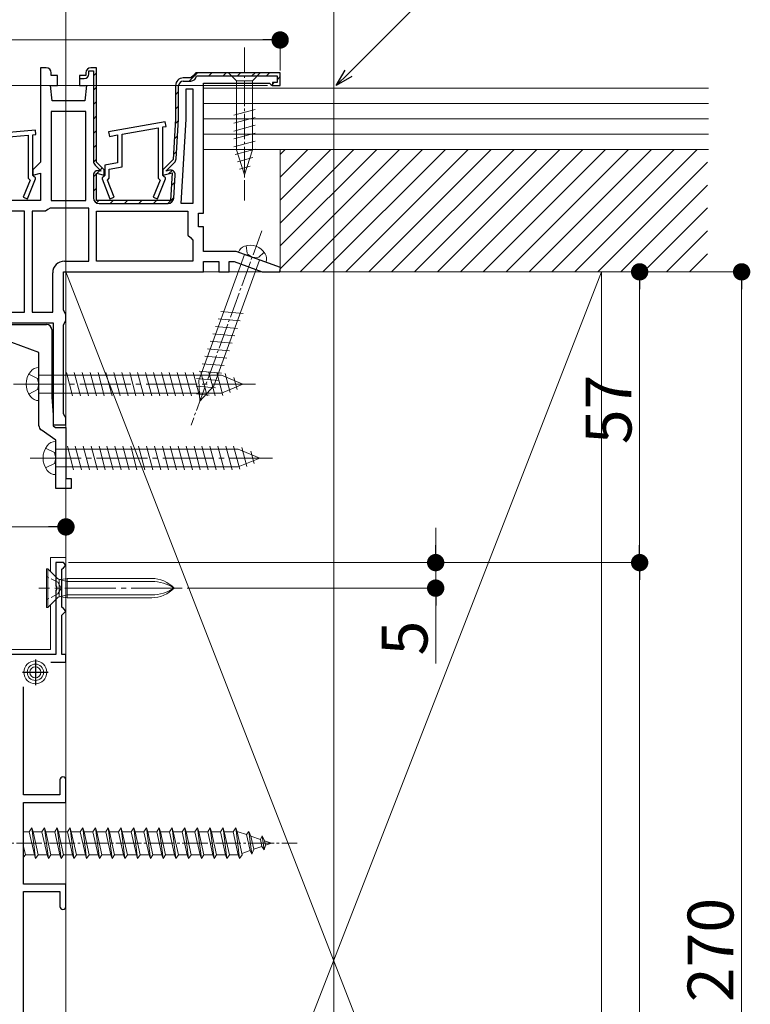
# Model space of a CAD drawing. Extents: x 0 to 1980, y 0 to 3205.
# Drawn here: x 1431 to 1575, y 2400 to 2593 of the extents above; entities that cross this region are included whole.
import ezdxf

# ---------------------------------------------------------------- set-up
doc = ezdxf.new("R2010")
doc.units = 0
doc.linetypes.add('YCENTER_1', pattern=[13, 10, -1, 1, -1])
doc.linetypes.add('YHIDDEN_1', pattern=[4, 3, -1])
for name, color, linetype, lineweight in [('YKK_11', 7, 'CONTINUOUS', 30), ('YKK_12', 2, 'CONTINUOUS', 13), ('YKK_13', 4, 'CONTINUOUS', 13), ('YKK_D', 6, 'CONTINUOUS', 13), ('YSS_K', 3, 'CONTINUOUS', 13)]:
    doc.layers.add(name, color=color, linetype=linetype, lineweight=lineweight)
doc.styles.get("Standard").update_dxf_attribs({"font": 'txt', "bigfont": 'BIGFONT'})

msp = doc.modelspace()

# ---------------------------------------------------------------- linework, layer by layer
at = {"layer": 'YKK_11', "color": 0, "linetype": 'ByBlock', "lineweight": 30, "ltscale": 0.5}
for p, q in [((1436.6, 2583.34), (1435.5, 2583.34)), ((1435.5, 2583.34), (1435.5, 2564.84)), ((1445, 2582.14), (1445, 2582.74)), ((1445, 2582.74), (1445.9, 2582.74)), ((1446.5, 2583.34), (1445.4, 2583.34)), ((1446.5, 2583.34), (1445.4, 2583.34)), ((1445.9, 2582.74), (1445.9, 2565.05)), ((1446.5, 2564.84), (1446.5, 2583.34)), ((1446.5, 2564.84), (1446.5, 2583.34)), ((1446.5, 2564.84), (1446.5, 2583.34)), ((1437.6, 2581.84), (1437.6, 2582.34)), ((1438.85, 2581.84), (1437.6, 2581.84)), ((1438.85, 2579.84), (1438.85, 2581.84)), ((1444.4, 2581.84), (1443.15, 2581.84)), ((1443.15, 2581.84), (1443.15, 2581.24)), ((1444.4, 2581.84), (1443.15, 2581.84)), ((1443.15, 2581.84), (1443.15, 2579.84)), ((1443.15, 2581.24), (1444.1, 2581.24)), ((1444.4, 2582.34), (1444.4, 2581.84)), ((1444.4, 2582.34), (1444.4, 2581.84)), ((1465, 2581.34), (1463.5, 2581.34)), ((1465, 2581.34), (1463.5, 2581.34)), ((1463.5, 2580.74), (1465, 2580.74)), ((1465.5, 2581.84), (1465, 2581.34)), ((1465.5, 2581.84), (1465, 2581.34)), ((1466, 2582.34), (1465.5, 2581.84)), ((1466, 2582.34), (1465.5, 2581.84)), ((1482.5, 2582.34), (1466, 2582.34)), ((1482.5, 2582.34), (1466, 2582.34)), ((1466.1, 2581.74), (1481.9, 2581.74)), ((1481.9, 2581.74), (1481.9, 2580.44)), ((1482.5, 2579.84), (1482.5, 2582.34)), ((1482.5, 2579.84), (1482.5, 2582.34)), ((1437.8, 2576.84), (1437.5, 2579.84)), ((1437.5, 2579.84), (1438.85, 2579.84)), ((1443.15, 2579.84), (1444.5, 2579.84)), ((1444.5, 2579.84), (1444.2, 2576.84)), ((1462, 2579.84), (1462, 2573.34)), ((1462, 2579.84), (1462, 2573.34)), ((1462.6, 2573.36), (1462.6, 2579.84)), ((1467.5, 2554.84), (1467.5, 2580.34)), ((1467.5, 2580.34), (1480.4, 2580.34)), ((1480.4, 2580.34), (1480.7, 2580.09)), ((1480.7, 2580.09), (1481, 2579.84)), ((1481.9, 2580.44), (1481, 2580.44)), ((1481, 2580.44), (1481, 2579.84)), ((1481, 2579.84), (1482.5, 2579.84)), ((1481, 2579.84), (1482.5, 2579.84)), ((1444.2, 2576.84), (1437.8, 2576.84)), ((1462, 2573.34), (1461.5, 2565.34)), ((1462, 2573.34), (1461.5, 2565.34)), ((1462.11, 2565.49), (1462.6, 2573.29)), ((1461.5, 2565.34), (1459.5, 2563.34)), ((1461.5, 2565.34), (1459.5, 2563.34)), ((1435.5, 2564.84), (1434, 2563.34)), ((1434, 2563.34), (1434, 2562.28)), ((1446.22, 2564.27), (1447.4, 2563.09)), ((1448, 2563.34), (1446.5, 2564.84)), ((1448, 2563.34), (1446.5, 2564.84)), ((1448, 2562.28), (1448, 2563.34)), ((1448, 2562.28), (1448, 2563.34)), ((1459.5, 2563.34), (1459.5, 2562.28)), ((1459.5, 2563.34), (1459.5, 2562.28)), ((1460.1, 2563.09), (1461.79, 2564.78)), ((1460.78, 2563.25), (1460.1, 2563.06)), ((1434, 2562.28), (1435.5, 2562.68)), ((1435.5, 2562.68), (1435.5, 2557.34)), ((1445.9, 2562.29), (1445.9, 2557.84)), ((1446.5, 2557.34), (1446.5, 2562.68)), ((1446.5, 2562.68), (1448, 2562.28)), ((1446.5, 2557.34), (1446.5, 2562.68)), ((1446.5, 2562.68), (1448, 2562.28)), ((1447.4, 2563.06), (1447.03, 2563.16)), ((1447.4, 2563.09), (1447.4, 2563.06)), ((1459.5, 2562.28), (1461.34, 2562.78)), ((1459.5, 2562.28), (1461.34, 2562.78)), ((1460.1, 2563.06), (1460.1, 2563.09)), ((1461.34, 2562.78), (1461, 2557.34)), ((1461.34, 2562.78), (1461, 2557.34)), ((1461.63, 2557.77), (1461.91, 2562.32)), ((1435.5, 2557.34), (1395.5, 2557.34)), ((1461, 2557.34), (1446.5, 2557.34)), ((1461, 2557.34), (1446.5, 2557.34)), ((1447, 2556.74), (1460.53, 2556.74)), ((1466.5, 2552.14), (1466.5, 2554.84)), ((1466.5, 2554.84), (1467.5, 2554.84)), ((1467.5, 2552.14), (1466.5, 2552.14)), ((1467.5, 2547.34), (1467.5, 2552.14)), ((1473.85, 2547.34), (1467.5, 2547.34)), ((1482.56, 2544.17), (1473.85, 2547.34)), ((1467.5, 2543.34), (1467.5, 2545.34)), ((1467.5, 2545.34), (1470.5, 2545.34)), ((1470.5, 2545.34), (1470.5, 2543.34)), ((1472.5, 2543.34), (1472.5, 2545.34)), ((1472.5, 2545.34), (1473.49, 2545.34)), ((1473.49, 2545.34), (1478.99, 2543.34)), ((1482.41, 2543.34), (1482.56, 2544.17)), ((1440, 2535.81), (1440, 2543.34)), ((1440, 2543.34), (1467.5, 2543.34)), ((1470.5, 2543.34), (1472.5, 2543.34)), ((1478.99, 2543.34), (1482.41, 2543.34)), ((1440.25, 2535.38), (1440, 2535.81)), ((1440.5, 2534.94), (1440.25, 2535.38)), ((1440.5, 2533.84), (1440.5, 2534.94)), ((1378.7, 2533.34), (1438, 2533.34)), ((1438, 2533.34), (1438, 2513.34)), ((1440, 2532.98), (1440.25, 2533.41)), ((1440, 2515.51), (1440, 2532.98)), ((1440.25, 2533.41), (1440.5, 2533.84)), ((1440.25, 2515.08), (1440, 2515.51)), ((1440.5, 2514.64), (1440.25, 2515.08)), ((1438, 2513.34), (1440.5, 2513.34)), ((1440.5, 2513.34), (1440.5, 2514.64))]:
    msp.add_line(p, q, dxfattribs=at)
at = {"layer": 'YKK_11', "color": 0, "lineweight": 13}
for p, q in [((1445.9, 2581.77), (1446.5, 2582.37)), ((1464.67, 2580.74), (1466.27, 2582.34)), ((1468.5, 2581.74), (1469.1, 2582.34)), ((1471.33, 2581.74), (1471.93, 2582.34)), ((1474.15, 2581.74), (1474.75, 2582.34)), ((1476.98, 2581.74), (1477.58, 2582.34)), ((1479.81, 2581.74), (1480.41, 2582.34)), ((1481.9, 2581), (1482.5, 2581.6)), ((1445.9, 2578.94), (1446.5, 2579.54)), ((1462, 2578.07), (1462.6, 2578.67)), ((1481, 2580.1), (1481.34, 2580.44)), ((1445.9, 2576.12), (1446.5, 2576.72)), ((1462, 2575.24), (1462.6, 2575.84)), ((1445.9, 2573.29), (1446.5, 2573.89)), ((1461.94, 2572.35), (1462.58, 2573)), ((1445.9, 2570.46), (1446.5, 2571.06)), ((1461.75, 2569.34), (1462.39, 2569.98)), ((1445.9, 2567.63), (1446.5, 2568.23)), ((1445.92, 2564.82), (1446.5, 2565.4)), ((1461.56, 2566.32), (1462.2, 2566.96)), ((1447.21, 2563.28), (1447.63, 2563.71)), ((1460.66, 2562.59), (1461.3, 2563.23)), ((1445.9, 2561.97), (1447.08, 2563.15)), ((1445.9, 2559.14), (1446.5, 2559.74)), ((1461.18, 2560.29), (1461.83, 2560.93)), ((1460.47, 2556.74), (1461.64, 2557.91)), ((1446.47, 2556.88), (1446.93, 2557.35)), ((1449.15, 2556.74), (1449.75, 2557.34)), ((1451.98, 2556.74), (1452.58, 2557.34)), ((1454.81, 2556.74), (1455.41, 2557.34)), ((1457.64, 2556.74), (1458.24, 2557.34))]:
    msp.add_line(p, q, dxfattribs=at)
at = {"layer": 'YKK_11', "color": 0, "linetype": 'ByBlock', "lineweight": -2, "ltscale": 0.5}
for p, q in [((1464.1, 2573.28), (1464.1, 2579.24)), ((1464.1, 2579.24), (1465.4, 2579.24)), ((1465.4, 2579.24), (1465.4, 2556.74)), ((1465.4, 2579.24), (1465.4, 2556.74)), ((1437.6, 2574.74), (1437.6, 2557.34)), ((1444.4, 2574.74), (1437.6, 2574.74)), ((1437.6, 2574.74), (1437.6, 2557.34)), ((1444.4, 2557.34), (1444.4, 2574.74)), ((1463.07, 2556.74), (1464.1, 2573.28)), ((1434.51, 2571.14), (1397.91, 2567.94)), ((1434.59, 2570.24), (1434.51, 2571.14)), ((1459.97, 2572.74), (1448.87, 2570.78)), ((1451.5, 2570.33), (1458.6, 2571.58)), ((1458.6, 2571.58), (1458.6, 2561.7)), ((1459.5, 2571.74), (1460.13, 2571.85)), ((1459.5, 2562.24), (1459.5, 2571.74)), ((1460.13, 2571.85), (1459.97, 2572.74)), ((1400.5, 2567.26), (1433.1, 2570.11)), ((1433.1, 2570.11), (1433.1, 2561.7)), ((1434, 2570.19), (1434.59, 2570.24)), ((1434, 2562.24), (1434, 2570.19)), ((1448.87, 2570.78), (1449.03, 2569.89)), ((1449.03, 2569.89), (1450.6, 2570.17)), ((1450.6, 2570.17), (1450.6, 2564.68)), ((1451.5, 2563.93), (1451.5, 2570.33)), ((1450.6, 2564.68), (1448.1, 2564.24)), ((1448.1, 2564.24), (1448.1, 2562.24)), ((1449, 2563.49), (1451.5, 2563.93)), ((1449, 2561.7), (1449, 2563.49)), ((1433.46, 2561.34), (1432.13, 2557.96)), ((1432.97, 2557.63), (1434.5, 2561.54)), ((1433.1, 2561.7), (1433.46, 2561.34)), ((1434.2, 2562.04), (1434, 2562.24)), ((1434.5, 2561.74), (1434.2, 2562.04)), ((1434.5, 2561.54), (1434.5, 2561.74)), ((1447.9, 2562.04), (1447.6, 2561.74)), ((1447.6, 2561.74), (1447.6, 2561.54)), ((1447.6, 2561.54), (1449.13, 2557.63)), ((1448.1, 2562.24), (1447.9, 2562.04)), ((1448.64, 2561.34), (1449, 2561.7)), ((1449.97, 2557.96), (1448.64, 2561.34)), ((1458.96, 2561.34), (1457.63, 2557.96)), ((1458.47, 2557.63), (1460, 2561.54)), ((1458.6, 2561.7), (1458.96, 2561.34)), ((1459.7, 2562.04), (1459.5, 2562.24)), ((1460, 2561.74), (1459.7, 2562.04)), ((1460, 2561.54), (1460, 2561.74)), ((1432.13, 2557.96), (1432.97, 2557.63)), ((1449.13, 2557.63), (1449.97, 2557.96)), ((1457.63, 2557.96), (1458.47, 2557.63)), ((1436.97, 2555.54), (1436.51, 2555.24)), ((1437.43, 2555.84), (1436.97, 2555.54)), ((1445, 2555.84), (1437.43, 2555.84)), ((1437.6, 2557.34), (1444.4, 2557.34)), ((1445, 2545.44), (1445, 2555.84)), ((1465.4, 2556.74), (1463.07, 2556.74)), ((1432.4, 2555.24), (1409.5, 2555.24)), ((1432.4, 2555.24), (1409.5, 2555.24)), ((1432.4, 2535.44), (1432.4, 2555.24)), ((1433.9, 2555.24), (1433.9, 2535.44)), ((1436.51, 2555.24), (1433.9, 2555.24)), ((1433.9, 2555.24), (1433.9, 2535.44)), ((1446.5, 2545.44), (1446.5, 2555.24)), ((1446.5, 2555.24), (1464.4, 2555.24)), ((1464.4, 2555.24), (1464.4, 2550.54)), ((1464.4, 2550.54), (1464.9, 2550.04)), ((1464.9, 2550.04), (1465.4, 2549.54)), ((1465.4, 2549.54), (1465.4, 2545.44)), ((1440.2, 2545.44), (1445, 2545.44)), ((1465.4, 2545.44), (1446.5, 2545.44)), ((1465.4, 2545.44), (1446.5, 2545.44)), ((1437.9, 2535.44), (1437.9, 2543.14)), ((1409.5, 2535.44), (1432.4, 2535.44)), ((1433.9, 2535.44), (1437.9, 2535.44)), ((1395.63, 2533.04), (1436.7, 2533.04)), ((1437.7, 2532.04), (1437.7, 2518.77)), ((1435.2, 2527.54), (1429.87, 2529.48)), ((1435.2, 2513.17), (1435.2, 2527.54)), ((1437.7, 2518.77), (1438, 2515.34)), ((1438, 2515.34), (1438, 2513.13)), ((1438, 2513.13), (1438.42, 2512.84)), ((1438.5, 2510.34), (1435.63, 2512.35)), ((1438.42, 2512.84), (1440.5, 2512.84)), ((1440.5, 2512.84), (1440.5, 2502.84)), ((1438.5, 2500.84), (1438.5, 2510.34)), ((1440.5, 2502.84), (1441.5, 2502.84)), ((1441.5, 2502.84), (1441.5, 2500.84)), ((1441.5, 2500.84), (1438.5, 2500.84)), ((1440, 2486.34), (1438.5, 2486.34)), ((1438.5, 2486.34), (1438.5, 2481.8)), ((1440.5, 2485.84), (1440, 2486.34)), ((1439.7, 2485.04), (1440, 2485.34)), ((1439.7, 2477.64), (1439.7, 2485.04)), ((1440, 2485.34), (1440.5, 2485.84)), ((1438.5, 2481.8), (1438.62, 2481.62)), ((1438.62, 2481.07), (1438.5, 2480.88)), ((1438.5, 2480.88), (1438.5, 2468.34)), ((1438.62, 2481.62), (1438.62, 2481.07)), ((1440, 2477.34), (1439.7, 2477.64)), ((1439.7, 2476.04), (1440, 2476.34)), ((1440.5, 2476.84), (1440, 2477.34)), ((1440, 2476.34), (1440.5, 2476.84)), ((1439.7, 2468.34), (1439.7, 2476.04)), ((1438.5, 2468.34), (1420.5, 2468.34)), ((1437.56, 2466.84), (1440.5, 2466.84)), ((1440.5, 2468.34), (1439.7, 2468.34)), ((1440.5, 2466.84), (1440.5, 2468.34)), ((1432.2, 2440.84), (1432.2, 2461.97)), ((1439.3, 2443.74), (1439.3, 2440.84)), ((1440.5, 2439.34), (1440.5, 2443.74)), ((1439.3, 2440.84), (1432.2, 2440.84)), ((1432.2, 2423.34), (1432.2, 2439.34)), ((1432.2, 2439.34), (1440.5, 2439.34)), ((1440.5, 2423.34), (1432.2, 2423.34)), ((1440.5, 2418.94), (1440.5, 2423.34)), ((1432.2, 2388.01), (1432.2, 2421.84)), ((1432.2, 2421.84), (1439.3, 2421.84)), ((1439.3, 2421.84), (1439.3, 2418.94))]:
    msp.add_line(p, q, dxfattribs=at)
at = {"layer": 'YKK_11', "color": 2, "ltscale": 0.5}
for p, q in [((1434.5, 2467.34), (1434.5, 2462.34)), ((1432, 2464.84), (1437, 2464.84))]:
    msp.add_line(p, q, dxfattribs=at)
at = {"layer": 'YKK_11', "color": 0, "linetype": 'ByBlock', "lineweight": 30, "ltscale": 0.5}
for centre, radius, start, end in [((1436.6, 2582.34), 1, 0, 90), ((1445.4, 2582.34), 1, 90, 180), ((1445.4, 2582.34), 1, 90, 180), ((1444.1, 2582.14), 0.9, 270, 360), ((1463.5, 2579.84), 1.5, 90, 180), ((1463.5, 2579.84), 1.5, 90, 180), ((1463.5, 2579.84), 0.9, 90, 180), ((1465, 2581.84), 1.1, 270, 354.7841), ((1461.5, 2573.36), 1.1, 356.4238, 0.0001), ((1461.01, 2565.56), 1.1, 315.0001, 356.4237), ((1447, 2565.05), 1.1, 180, 225), ((1446.8, 2562.29), 0.9, 75, 180), ((1461.01, 2562.38), 0.9, 356.4236, 105), ((1447, 2557.84), 1.1, 180, 270), ((1460.53, 2557.84), 1.1, 270, 356.4237)]:
    msp.add_arc(centre, radius, start, end, dxfattribs=at)
at = {"layer": 'YKK_11', "color": 0, "linetype": 'ByBlock', "lineweight": -2, "ltscale": 0.5}
for centre, radius, start, end in [((1440.2, 2543.14), 2.3, 90, 180), ((1436.7, 2532.04), 1, 0, 90), ((1436.2, 2513.17), 1, 180, 235), ((1439.9, 2443.74), 0.6, 90, 180), ((1439.9, 2443.74), 0.6, 0, 90), ((1439.9, 2418.94), 0.6, 180, 270), ((1439.9, 2418.94), 0.6, 270, 360)]:
    msp.add_arc(centre, radius, start, end, dxfattribs=at)
at = {"layer": 'YKK_12', "ltscale": 3}
msp.add_line((1493, 2801.34), (1493, 2089.34), dxfattribs=at)
at = {"layer": 'YKK_12', "linetype": 'YCENTER_1'}
msp.add_line((1463.3, 2481.34), (1435.19, 2481.34), dxfattribs=at)
at = {"layer": 'YKK_12', "linetype": 'YCENTER_1', "ltscale": 0.5}
msp.add_line((1417.8, 2431.34), (1485.84, 2431.34), dxfattribs=at)
at = {"layer": 'YKK_13', "linetype": 'YCENTER_1', "ltscale": 0.5}
msp.add_line((1475.5, 2587.34), (1475.5, 2557.34), dxfattribs=at)
at = {"layer": 'YKK_13', "linetype": 'Continuous', "ltscale": 0.5}
for p, q in [((1472.4, 2582.34), (1473.95, 2580.79)), ((1478.6, 2582.34), (1472.4, 2582.34)), ((1477.05, 2580.79), (1473.95, 2580.79)), ((1473.95, 2580.79), (1473.95, 2567.26)), ((1478.6, 2582.34), (1477.05, 2580.79)), ((1477.05, 2567.26), (1477.05, 2580.79)), ((1473.4, 2574.05), (1477.6, 2575.17)), ((1473.4, 2572.5), (1477.6, 2573.62)), ((1473.4, 2570.94), (1477.6, 2572.07)), ((1473.4, 2569.39), (1477.6, 2570.52)), ((1473.4, 2567.84), (1477.6, 2568.96)), ((1473.66, 2566.35), (1477.6, 2567.41)), ((1475.5, 2562.34), (1473.95, 2567.26)), ((1475.5, 2562.34), (1477.05, 2567.26)), ((1474.11, 2564.92), (1477.15, 2565.74)), ((1474.56, 2563.49), (1476.61, 2564.04)), ((1433.3, 2433.59), (1433.8, 2434.34)), ((1433.8, 2434.34), (1434.55, 2428.34)), ((1433.8, 2434.34), (1434.05, 2433.59)), ((1435.8, 2433.59), (1436.3, 2434.34)), ((1436.3, 2434.34), (1436.55, 2433.59)), ((1436.3, 2434.34), (1437.05, 2428.34)), ((1438.3, 2433.59), (1438.8, 2434.34)), ((1438.8, 2434.34), (1439.05, 2433.59)), ((1438.8, 2434.34), (1439.55, 2428.34)), ((1440.8, 2433.59), (1441.3, 2434.34)), ((1441.3, 2434.34), (1441.55, 2433.59)), ((1441.3, 2434.34), (1442.05, 2428.34)), ((1443.3, 2433.59), (1443.8, 2434.34)), ((1443.8, 2434.34), (1444.05, 2433.59)), ((1443.8, 2434.34), (1444.55, 2428.34)), ((1445.8, 2433.59), (1446.3, 2434.34)), ((1446.3, 2434.34), (1446.55, 2433.59)), ((1446.3, 2434.34), (1447.05, 2428.34)), ((1448.3, 2433.59), (1448.8, 2434.34)), ((1448.8, 2434.34), (1449.05, 2433.59)), ((1448.8, 2434.34), (1449.55, 2428.34)), ((1450.8, 2433.59), (1451.3, 2434.34)), ((1451.3, 2434.34), (1451.55, 2433.59)), ((1451.3, 2434.34), (1452.05, 2428.34)), ((1453.3, 2433.59), (1453.8, 2434.34)), ((1453.8, 2434.34), (1454.05, 2433.59)), ((1453.8, 2434.34), (1454.55, 2428.34)), ((1455.8, 2433.59), (1456.3, 2434.34)), ((1456.3, 2434.34), (1456.55, 2433.59)), ((1456.3, 2434.34), (1457.05, 2428.34)), ((1458.3, 2433.59), (1458.8, 2434.34)), ((1458.8, 2434.34), (1459.05, 2433.59)), ((1458.8, 2434.34), (1459.55, 2428.34)), ((1460.8, 2433.59), (1461.3, 2434.34)), ((1461.3, 2434.34), (1461.55, 2433.59)), ((1461.3, 2434.34), (1462.05, 2428.34)), ((1463.3, 2433.59), (1463.8, 2434.34)), ((1463.8, 2434.34), (1464.05, 2433.59)), ((1463.8, 2434.34), (1464.55, 2428.34)), ((1465.8, 2433.59), (1466.3, 2434.34)), ((1466.3, 2434.34), (1466.55, 2433.59)), ((1466.3, 2434.34), (1467.05, 2428.34)), ((1468.3, 2433.59), (1468.8, 2434.34)), ((1468.8, 2434.34), (1469.05, 2433.59)), ((1468.8, 2434.34), (1469.55, 2428.34)), ((1470.8, 2433.59), (1471.3, 2434.34)), ((1471.3, 2434.34), (1471.55, 2433.59)), ((1471.3, 2434.34), (1472.05, 2428.34)), ((1473.3, 2433.59), (1473.8, 2434.34)), ((1473.8, 2434.34), (1474.05, 2433.59)), ((1473.8, 2434.34), (1474.55, 2428.34)), ((1432.2, 2433.59), (1433.3, 2433.59)), ((1433.3, 2433.59), (1434.3, 2429.09)), ((1434.05, 2433.59), (1435.05, 2429.09)), ((1434.05, 2433.59), (1435.8, 2433.59)), ((1435.8, 2433.59), (1436.8, 2429.09)), ((1436.55, 2433.59), (1438.3, 2433.59)), ((1436.55, 2433.59), (1437.55, 2429.09)), ((1438.3, 2433.59), (1439.3, 2429.09)), ((1439.05, 2433.59), (1440.8, 2433.59)), ((1439.05, 2433.59), (1440.05, 2429.09)), ((1440.8, 2433.59), (1441.8, 2429.09)), ((1441.55, 2433.59), (1443.3, 2433.59)), ((1441.55, 2433.59), (1442.55, 2429.09)), ((1443.3, 2433.59), (1444.3, 2429.09)), ((1444.05, 2433.59), (1445.8, 2433.59)), ((1444.05, 2433.59), (1445.05, 2429.09)), ((1445.8, 2433.59), (1446.8, 2429.09)), ((1446.55, 2433.59), (1448.3, 2433.59)), ((1446.55, 2433.59), (1447.55, 2429.09)), ((1448.3, 2433.59), (1449.3, 2429.09)), ((1449.05, 2433.59), (1450.8, 2433.59)), ((1449.05, 2433.59), (1450.05, 2429.09)), ((1450.8, 2433.59), (1451.8, 2429.09)), ((1451.55, 2433.59), (1453.3, 2433.59)), ((1451.55, 2433.59), (1452.55, 2429.09)), ((1453.3, 2433.59), (1454.3, 2429.09)), ((1454.05, 2433.59), (1455.8, 2433.59)), ((1454.05, 2433.59), (1455.05, 2429.09)), ((1455.8, 2433.59), (1456.8, 2429.09)), ((1456.55, 2433.59), (1458.3, 2433.59)), ((1456.55, 2433.59), (1457.55, 2429.09)), ((1458.3, 2433.59), (1459.3, 2429.09)), ((1459.05, 2433.59), (1460.8, 2433.59)), ((1459.05, 2433.59), (1460.05, 2429.09)), ((1460.8, 2433.59), (1461.8, 2429.09)), ((1461.55, 2433.59), (1463.3, 2433.59)), ((1461.55, 2433.59), (1462.55, 2429.09)), ((1463.3, 2433.59), (1464.3, 2429.09)), ((1464.05, 2433.59), (1465.8, 2433.59)), ((1464.05, 2433.59), (1465.05, 2429.09)), ((1465.8, 2433.59), (1466.8, 2429.09)), ((1466.55, 2433.59), (1468.3, 2433.59)), ((1466.55, 2433.59), (1467.55, 2429.09)), ((1468.3, 2433.59), (1469.3, 2429.09)), ((1469.05, 2433.59), (1470.8, 2433.59)), ((1469.05, 2433.59), (1470.05, 2429.09)), ((1470.8, 2433.59), (1471.8, 2429.09)), ((1471.55, 2433.59), (1473.3, 2433.59)), ((1471.55, 2433.59), (1472.55, 2429.09)), ((1473.3, 2433.59), (1474.3, 2429.09)), ((1474.05, 2433.59), (1474.27, 2433.59)), ((1474.05, 2433.59), (1475.05, 2429.09)), ((1474.27, 2433.59), (1475.93, 2433.02)), ((1476.39, 2433.66), (1475.93, 2433.02)), ((1475.93, 2433.02), (1476.62, 2429.9)), ((1476.39, 2433.66), (1476.74, 2432.74)), ((1476.39, 2433.66), (1476.94, 2429.22)), ((1476.74, 2432.74), (1478.63, 2432.09)), ((1476.74, 2432.74), (1477.32, 2430.14)), ((1479, 2432.76), (1478.63, 2432.09)), ((1478.63, 2432.09), (1478.94, 2430.7)), ((1479, 2432.76), (1479.45, 2431.81)), ((1479, 2432.76), (1479.34, 2430.05)), ((1432.2, 2430.67), (1432.55, 2429.09)), ((1476.94, 2429.22), (1477.32, 2430.14)), ((1478.94, 2430.7), (1477.32, 2430.14)), ((1479.34, 2430.05), (1478.94, 2430.7)), ((1479.34, 2430.05), (1479.64, 2430.94)), ((1479.45, 2431.81), (1480.8, 2431.34)), ((1479.45, 2431.81), (1479.64, 2430.94)), ((1480.8, 2431.34), (1479.64, 2430.94)), ((1432.2, 2428.57), (1432.55, 2429.09)), ((1434.3, 2429.09), (1432.55, 2429.09)), ((1434.3, 2429.09), (1434.55, 2428.34)), ((1434.55, 2428.34), (1435.05, 2429.09)), ((1436.8, 2429.09), (1435.05, 2429.09)), ((1436.8, 2429.09), (1437.05, 2428.34)), ((1437.05, 2428.34), (1437.55, 2429.09)), ((1439.3, 2429.09), (1437.55, 2429.09)), ((1439.3, 2429.09), (1439.55, 2428.34)), ((1439.55, 2428.34), (1440.05, 2429.09)), ((1441.8, 2429.09), (1440.05, 2429.09)), ((1441.8, 2429.09), (1442.05, 2428.34)), ((1442.05, 2428.34), (1442.55, 2429.09)), ((1444.3, 2429.09), (1442.55, 2429.09)), ((1444.3, 2429.09), (1444.55, 2428.34)), ((1444.55, 2428.34), (1445.05, 2429.09)), ((1446.8, 2429.09), (1445.05, 2429.09)), ((1446.8, 2429.09), (1447.05, 2428.34)), ((1447.05, 2428.34), (1447.55, 2429.09)), ((1449.3, 2429.09), (1447.55, 2429.09)), ((1449.3, 2429.09), (1449.55, 2428.34)), ((1449.55, 2428.34), (1450.05, 2429.09)), ((1451.8, 2429.09), (1450.05, 2429.09)), ((1451.8, 2429.09), (1452.05, 2428.34)), ((1452.05, 2428.34), (1452.55, 2429.09)), ((1454.3, 2429.09), (1452.55, 2429.09)), ((1454.3, 2429.09), (1454.55, 2428.34)), ((1454.55, 2428.34), (1455.05, 2429.09)), ((1456.8, 2429.09), (1455.05, 2429.09)), ((1456.8, 2429.09), (1457.05, 2428.34)), ((1457.05, 2428.34), (1457.55, 2429.09)), ((1459.3, 2429.09), (1457.55, 2429.09)), ((1459.3, 2429.09), (1459.55, 2428.34)), ((1459.55, 2428.34), (1460.05, 2429.09)), ((1461.8, 2429.09), (1460.05, 2429.09)), ((1461.8, 2429.09), (1462.05, 2428.34)), ((1462.05, 2428.34), (1462.55, 2429.09)), ((1464.3, 2429.09), (1462.55, 2429.09)), ((1464.3, 2429.09), (1464.55, 2428.34)), ((1464.55, 2428.34), (1465.05, 2429.09)), ((1466.8, 2429.09), (1465.05, 2429.09)), ((1466.8, 2429.09), (1467.05, 2428.34)), ((1467.05, 2428.34), (1467.55, 2429.09)), ((1469.3, 2429.09), (1467.55, 2429.09)), ((1469.3, 2429.09), (1469.55, 2428.34)), ((1469.55, 2428.34), (1470.05, 2429.09)), ((1471.8, 2429.09), (1470.05, 2429.09)), ((1471.8, 2429.09), (1472.05, 2428.34)), ((1472.05, 2428.34), (1472.55, 2429.09)), ((1474.27, 2429.09), (1472.55, 2429.09)), ((1474.3, 2429.1), (1474.27, 2429.09)), ((1474.3, 2429.09), (1474.55, 2428.34)), ((1474.55, 2428.34), (1475.05, 2429.09)), ((1476.62, 2429.9), (1474.99, 2429.34)), ((1476.94, 2429.22), (1476.62, 2429.9))]:
    msp.add_line(p, q, dxfattribs=at)
at = {"layer": 'YKK_13', "linetype": 'YCENTER_1', "lineweight": 13, "ltscale": 0.5}
msp.add_line((1478.9, 2551.4), (1465.03, 2513.31), dxfattribs=at)
at = {"layer": 'YKK_13', "linetype": 'YHIDDEN_1', "lineweight": 13, "ltscale": 0.5}
for p, q in [((1475.86, 2548.47), (1476.05, 2546.84)), ((1477, 2546.19), (1476.05, 2546.84)), ((1477, 2546.19), (1478.14, 2546.07)), ((1479.34, 2547.21), (1478.14, 2546.07))]:
    msp.add_line(p, q, dxfattribs=at)
at = {"layer": 'YKK_13', "linetype": 'Continuous', "lineweight": 13, "ltscale": 0.5}
for p, q in [((1475.54, 2546.72), (1466.56, 2522.05)), ((1479.68, 2545.22), (1474.32, 2547.17)), ((1469.48, 2520.99), (1478.46, 2545.66)), ((1470.89, 2535.55), (1475.23, 2535.18)), ((1469.83, 2532.64), (1474.16, 2532.26)), ((1470.36, 2534.1), (1474.69, 2533.72)), ((1469.3, 2531.18), (1473.63, 2530.8)), ((1468.77, 2529.72), (1473.1, 2529.34)), ((1467.71, 2526.8), (1472.04, 2526.42)), ((1468.24, 2528.26), (1472.57, 2527.88)), ((1467.18, 2525.34), (1471.51, 2524.96)), ((1466.64, 2523.88), (1470.98, 2523.5)), ((1466.06, 2520.92), (1469.85, 2520.59)), ((1466.11, 2522.42), (1470.45, 2522.04)), ((1466.74, 2518), (1466.56, 2522.05)), ((1466.74, 2518), (1469.48, 2520.99)), ((1466.13, 2519.41), (1468.58, 2519.19))]:
    msp.add_line(p, q, dxfattribs=at)
at = {"layer": 'YKK_13', "linetype": 'Continuous'}
for p, q in [((1435.2, 2518.09), (1435.2, 2524.59)), ((1435.2, 2523.09), (1470.97, 2523.09)), ((1440.58, 2523.64), (1441.81, 2519.04)), ((1442.13, 2523.64), (1443.36, 2519.04)), ((1443.68, 2523.64), (1444.92, 2519.04)), ((1445.24, 2523.64), (1446.47, 2519.04)), ((1446.79, 2523.64), (1448.02, 2519.04)), ((1448.34, 2523.64), (1449.58, 2519.04)), ((1449.9, 2523.64), (1451.13, 2519.04)), ((1451.45, 2523.64), (1452.68, 2519.04)), ((1453, 2523.64), (1454.23, 2519.04)), ((1454.56, 2523.64), (1455.79, 2519.04)), ((1456.11, 2523.64), (1457.34, 2519.04)), ((1457.66, 2523.64), (1458.89, 2519.04)), ((1459.21, 2523.64), (1460.45, 2519.04)), ((1460.77, 2523.64), (1462, 2519.04)), ((1462.32, 2523.64), (1463.55, 2519.04)), ((1463.87, 2523.64), (1465.11, 2519.04)), ((1465.43, 2523.64), (1466.66, 2519.04)), ((1466.98, 2523.64), (1468.21, 2519.04)), ((1468.53, 2523.64), (1469.76, 2519.04)), ((1470.08, 2523.64), (1471.29, 2519.13)), ((1475.2, 2521.34), (1470.97, 2523.09)), ((1471.71, 2523.39), (1472.69, 2519.71)), ((1473.45, 2522.66), (1474.09, 2520.29)), ((1475.2, 2521.34), (1470.97, 2519.59)), ((1475.2, 2521.34), (1470.97, 2519.59)), ((1435.2, 2519.59), (1470.97, 2519.59)), ((1438.5, 2503.59), (1438.5, 2510.09)), ((1440.77, 2509.14), (1442.01, 2504.54)), ((1442.33, 2509.14), (1443.56, 2504.54)), ((1443.88, 2509.14), (1445.11, 2504.54)), ((1445.43, 2509.14), (1446.66, 2504.54)), ((1446.98, 2509.14), (1448.22, 2504.54)), ((1448.54, 2509.14), (1449.77, 2504.54)), ((1450.09, 2509.14), (1451.32, 2504.54)), ((1451.64, 2509.14), (1452.88, 2504.54)), ((1453.2, 2509.14), (1454.43, 2504.54)), ((1454.75, 2509.14), (1455.98, 2504.54)), ((1456.3, 2509.14), (1457.53, 2504.54)), ((1457.86, 2509.14), (1459.09, 2504.54)), ((1459.41, 2509.14), (1460.64, 2504.54)), ((1460.96, 2509.14), (1462.19, 2504.54)), ((1462.51, 2509.14), (1463.75, 2504.54)), ((1464.07, 2509.14), (1465.3, 2504.54)), ((1465.62, 2509.14), (1466.85, 2504.54)), ((1467.17, 2509.14), (1468.41, 2504.54)), ((1468.73, 2509.14), (1469.96, 2504.54)), ((1470.28, 2509.14), (1471.51, 2504.54)), ((1471.83, 2509.14), (1473.06, 2504.54)), ((1473.38, 2509.14), (1474.59, 2504.63)), ((1438.5, 2508.59), (1474.28, 2508.59)), ((1478.5, 2506.84), (1474.28, 2508.59)), ((1475.01, 2508.89), (1475.99, 2505.21)), ((1476.75, 2508.16), (1477.39, 2505.79)), ((1478.5, 2506.84), (1474.28, 2505.09)), ((1478.5, 2506.84), (1474.28, 2505.09)), ((1438.5, 2505.09), (1474.28, 2505.09))]:
    msp.add_line(p, q, dxfattribs=at)
at = {"layer": 'YKK_13', "linetype": 'YHIDDEN_1'}
for p, q in [((1433.21, 2523.29), (1434.93, 2522.44)), ((1435.2, 2521.34), (1434.93, 2522.44)), ((1435.2, 2521.34), (1434.93, 2520.25)), ((1433.21, 2519.39), (1434.93, 2520.25)), ((1436.51, 2508.79), (1438.23, 2507.94)), ((1438.5, 2506.84), (1438.23, 2507.94)), ((1436.51, 2504.89), (1438.23, 2505.75)), ((1438.5, 2506.84), (1438.23, 2505.75))]:
    msp.add_line(p, q, dxfattribs=at)
at = {"layer": 'YKK_13', "linetype": 'YCENTER_1'}
for p, q in [((1430.2, 2521.34), (1477.7, 2521.34)), ((1433.5, 2506.84), (1481, 2506.84))]:
    msp.add_line(p, q, dxfattribs=at)
at = {"layer": 'YKK_13'}
for p, q in [((1437.5, 2487.34), (1440.5, 2487.34)), ((1437.5, 2484.59), (1437.5, 2487.34)), ((1440.5, 2279.34), (1440.5, 2487.34)), ((1436.95, 2485.14), (1436.7, 2485.14)), ((1436.7, 2485.14), (1436.7, 2477.54)), ((1438.84, 2483.25), (1436.95, 2485.14)), ((1436.95, 2485.14), (1436.95, 2477.54)), ((1439.14, 2479.73), (1439.14, 2482.96)), ((1440.74, 2482.67), (1439.22, 2483.04)), ((1439.55, 2483.03), (1440.74, 2483.24)), ((1457.32, 2483.24), (1440.74, 2483.24)), ((1440.74, 2483.24), (1440.74, 2479.44)), ((1457.32, 2482.67), (1440.74, 2482.67)), ((1438.84, 2479.43), (1436.95, 2477.54)), ((1440.74, 2480.02), (1439.22, 2479.65)), ((1439.55, 2479.66), (1440.74, 2479.44)), ((1457.32, 2480.02), (1440.74, 2480.02)), ((1457.32, 2479.44), (1440.74, 2479.44)), ((1436.7, 2477.54), (1436.95, 2477.54)), ((1437.5, 2469.34), (1437.5, 2478.09)), ((1437.5, 2469.34), (1420.55, 2469.34))]:
    msp.add_line(p, q, dxfattribs=at)
at = {"layer": 'YKK_13', "linetype": 'YHIDDEN_1', "ltscale": 0.5}
for p, q in [((1438.92, 2482.49), (1436.7, 2483.59)), ((1438.92, 2482.49), (1439.53, 2481.34)), ((1438.92, 2480.2), (1436.7, 2479.09)), ((1438.92, 2480.2), (1439.53, 2481.34))]:
    msp.add_line(p, q, dxfattribs=at)
at = {"layer": 'YKK_13'}
for radius in [2.25, 1.6, 1.1]:
    msp.add_circle((1434.5, 2464.84), radius, dxfattribs=at)
at = {"layer": 'YKK_13', "linetype": 'Continuous', "lineweight": 13, "ltscale": 0.5}
for centre, radius, start, end in [((1476.13, 2546.58), 1.9, 109.3433, 161.8109), ((1476.62, 2545.16), 3.4, 30.6567, 109.3433), ((1477.92, 2545.93), 1.9, 338.1891, 30.6567)]:
    msp.add_arc(centre, radius, start, end, dxfattribs=at)
at = {"layer": 'YKK_13', "linetype": 'Continuous'}
for centre, radius, start, end in [((1435.19, 2522.49), 2.1, 89.6611, 142.7508), ((1436.7, 2521.34), 4, 142.7508, 217.2492), ((1435.19, 2520.19), 2.1, 217.2492, 270.3389), ((1440, 2506.84), 4, 142.7508, 217.2492), ((1438.49, 2507.99), 2.1, 89.6611, 142.7508), ((1438.49, 2505.69), 2.1, 217.2492, 270.3389)]:
    msp.add_arc(centre, radius, start, end, dxfattribs=at)
at = {"layer": 'YKK_13'}
for centre, radius, start, end in [((1439.41, 2483.82), 0.8, 225, 280.1866), ((1457.32, 2477.24), 6, 43.1047, 90), ((1457.32, 2474.76), 7.9, 56.3423, 90), ((1457.32, 2485.44), 6, 270, 316.8953), ((1457.32, 2487.92), 7.9, 270, 303.6577), ((1439.41, 2478.87), 0.8, 79.8134, 135)]:
    msp.add_arc(centre, radius, start, end, dxfattribs=at)
at = {"layer": 'YKK_D'}
for p, q in [((1495.88, 2582.25), (1513.48, 2599.85)), ((1479.1, 2588.79), (1363.9, 2588.79)), ((1482.5, 2582.84), (1482.5, 2589.79)), ((1480, 2579.84), (1295, 2579.84)), ((1546.5, 2543.34), (1574, 2543.34)), ((1564.5, 2543.34), (1552, 2543.34)), ((1553, 2539.94), (1553, 2489.74)), ((1573, 2276.74), (1573, 2539.94)), ((1440.5, 2486.85), (1440.5, 2494.34)), ((1383.9, 2493.34), (1437.1, 2493.34)), ((1513, 2489.74), (1513, 2493.14)), ((1441, 2486.34), (1554, 2486.34)), ((1441, 2486.34), (1514, 2486.34)), ((1441, 2486.34), (1554, 2486.34)), ((1513, 2486.34), (1513, 2481.34)), ((1553, 2482.94), (1553, 2284.74)), ((1464.3, 2481.34), (1514, 2481.34)), ((1513, 2477.94), (1513, 2466.54))]:
    msp.add_line(p, q, dxfattribs=at)
at = {"layer": 'YKK_D', "linetype": 'ByBlock', "lineweight": -2}
for p, q in [((1480.8, 2588.79), (1479.1, 2588.79)), ((1493.48, 2579.85), (1495.24, 2582.89)), ((1493.48, 2579.85), (1495.88, 2582.25)), ((1496.53, 2581.61), (1493.48, 2579.85)), ((1553, 2541.64), (1553, 2539.94)), ((1573, 2541.64), (1573, 2539.94)), ((1438.8, 2493.34), (1437.1, 2493.34)), ((1513, 2488.04), (1513, 2489.74)), ((1553, 2488.04), (1553, 2489.74)), ((1553, 2484.64), (1553, 2482.94)), ((1513, 2479.64), (1513, 2477.94))]:
    msp.add_line(p, q, dxfattribs=at)
at = {"layer": 'YKK_D', "linetype": 'ByBlock', "const_width": 1.7}
for points in [[(1481.65, 2588.79, 1), (1483.35, 2588.79, 1)], [(1553, 2542.49, 1), (1553, 2544.19, 1)], [(1573, 2542.49, 1), (1573, 2544.19, 1)], [(1439.65, 2493.34, 1), (1441.35, 2493.34, 1)], [(1513, 2487.19, 1), (1513, 2485.49, 1)], [(1553, 2485.49, 1), (1553, 2487.19, 1)], [(1553, 2487.19, 1), (1553, 2485.49, 1)], [(1513, 2480.49, 1), (1513, 2482.19, 1)]]:
    msp.add_lwpolyline(points, format="xyb", close=True, dxfattribs=at)
at = {"layer": 'YSS_K'}
for p, q in [((1440.5, 2089.34), (1440.5, 2801.34)), ((1566.5, 2579.34), (1467.5, 2579.34)), ((1467.5, 2579.34), (1467.5, 2567.34)), ((1566.5, 2576.34), (1467.5, 2576.34)), ((1566.5, 2573.34), (1467.5, 2573.34)), ((1566.5, 2570.34), (1467.5, 2570.34)), ((1467.5, 2567.34), (1566.5, 2567.34)), ((1482.5, 2566.37), (1483.47, 2567.34)), ((1482.5, 2561.88), (1487.96, 2567.34)), ((1482.5, 2557.39), (1492.45, 2567.34)), ((1482.5, 2552.9), (1496.94, 2567.34)), ((1482.5, 2548.41), (1501.43, 2567.34)), ((1482.5, 2543.92), (1505.92, 2567.34)), ((1563.5, 2567.34), (1482.5, 2567.34)), ((1482.5, 2567.34), (1482.5, 2543.34)), ((1486.41, 2543.34), (1510.41, 2567.34)), ((1490.9, 2543.34), (1514.9, 2567.34)), ((1495.39, 2543.34), (1519.39, 2567.34)), ((1499.88, 2543.34), (1523.88, 2567.34)), ((1504.37, 2543.34), (1528.37, 2567.34)), ((1508.86, 2543.34), (1532.86, 2567.34)), ((1513.35, 2543.34), (1537.35, 2567.34)), ((1517.84, 2543.34), (1541.84, 2567.34)), ((1522.33, 2543.34), (1546.33, 2567.34)), ((1526.82, 2543.34), (1550.82, 2567.34)), ((1531.31, 2543.34), (1555.31, 2567.34)), ((1535.8, 2543.34), (1559.8, 2567.34)), ((1540.29, 2543.34), (1564.29, 2567.34)), ((1544.79, 2543.34), (1566.29, 2564.85)), ((1549.28, 2543.34), (1566.29, 2560.36)), ((1553.77, 2543.34), (1566.29, 2555.87)), ((1558.26, 2543.34), (1566.29, 2551.38)), ((1562.75, 2543.34), (1566.29, 2546.89)), ((1440.5, 2543.34), (1545.5, 2543.34)), ((1440.5, 2273.34), (1440.5, 2543.34)), ((1545.5, 2543.34), (1440.5, 2273.34)), ((1440.5, 2543.34), (1545.5, 2273.34)), ((1482.5, 2543.34), (1563.5, 2543.34)), ((1545.5, 2543.34), (1545.5, 2273.34))]:
    msp.add_line(p, q, dxfattribs=at)
at = {"layer": 'YSS_K', "linetype": 'Continuous', "lineweight": 13, "ltscale": 0.5}
msp.add_line((1482.5, 2543.34), (1482.5, 2554.84), dxfattribs=at)

# ---------------------------------------------------------------- texts
at = {"layer": 'YKK_D'}
for s, p in [('57', (1551.4, 2509.56)), ('5', (1511.4, 2468.14)), ('270', (1571.4, 2400.18))]:
    msp.add_text(s, height=9, rotation=90, dxfattribs=at).set_placement(p)

doc.saveas('drawing.dxf')
